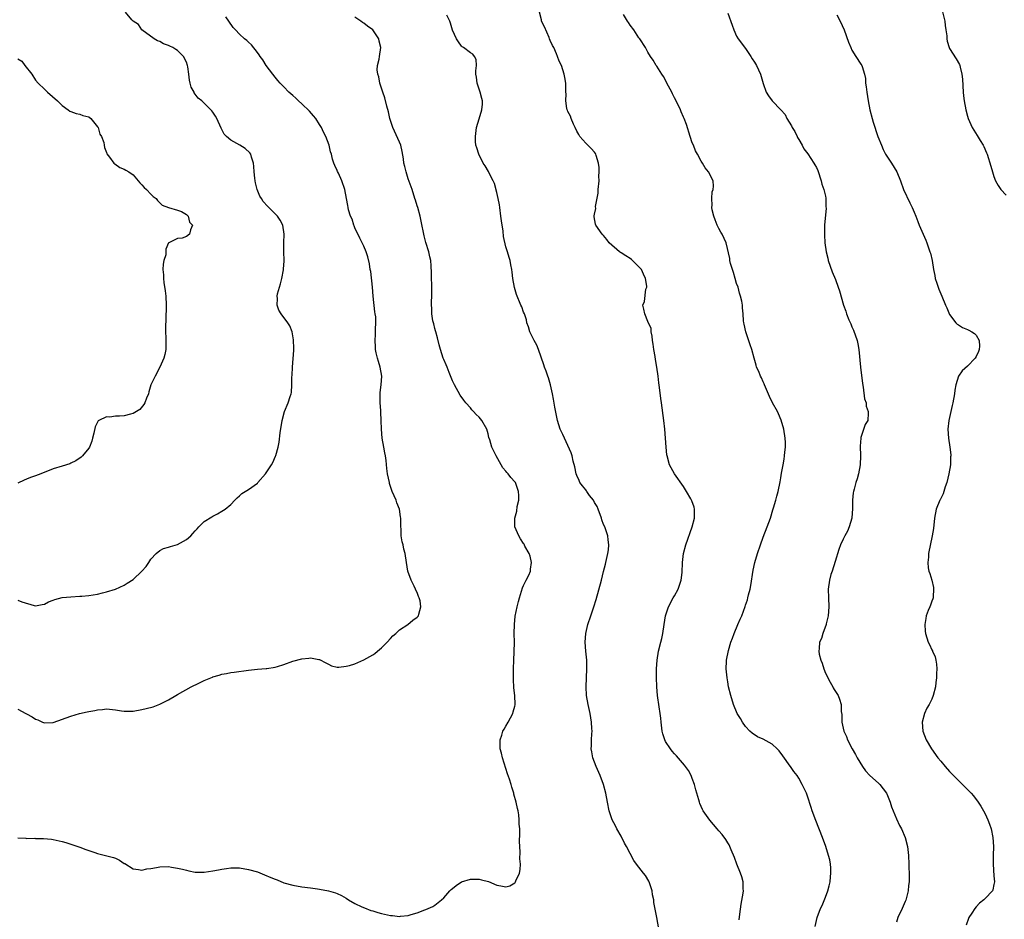
# Model space of a CAD drawing. Units: inches. Extents: x 2589000 to 2592000, y 1521000 to 1524000.
# Drawn here: x 2591255 to 2591477, y 1523595 to 1523797 of the extents above; entities that cross this region are included whole.
import ezdxf

# ---------------------------------------------------------------- set-up
doc = ezdxf.new("R2010")
doc.units = ezdxf.units.IN
doc.header["$MEASUREMENT"] = 0
doc.layers.add('LD25891521_10ft', color=132, linetype='Continuous')

msp = doc.modelspace()

# ---------------------------------------------------------------- linework, layer by layer
at = {"layer": 'LD25891521_10ft'}
for points, elevation in [([(2591255, 1523666.49), (2591255.9, 1523666.1), (2591258.71, 1523665.29), (2591259, 1523665.23), (2591260.5, 1523665.5), (2591261, 1523665.58), (2591261.9, 1523666.1), (2591263, 1523666.48), (2591263.34, 1523666.66), (2591265, 1523667.08), (2591267, 1523667.28), (2591269, 1523667.37), (2591269.42, 1523667.42), (2591271, 1523667.55), (2591273, 1523667.89), (2591274.13, 1523668.13), (2591275, 1523668.36), (2591277, 1523668.97), (2591279, 1523669.91), (2591279.68, 1523670.32), (2591281, 1523671.19), (2591283, 1523673), (2591283.92, 1523674.08), (2591284.52, 1523675), (2591285, 1523675.77), (2591286.16, 1523677), (2591287, 1523677.67), (2591287.88, 1523678.12), (2591289, 1523678.43), (2591289.41, 1523678.59), (2591291, 1523679.07), (2591293, 1523680.15), (2591294.04, 1523681), (2591294.47, 1523681.53), (2591295, 1523682.1), (2591295.41, 1523682.59), (2591295.84, 1523683), (2591297, 1523684.23), (2591298.71, 1523685.29), (2591299, 1523685.46), (2591300.04, 1523685.96), (2591301, 1523686.52), (2591301.76, 1523687), (2591303, 1523688.08), (2591303.95, 1523689), (2591304.45, 1523689.55), (2591305, 1523690.02), (2591305.5, 1523690.5), (2591307, 1523691.43), (2591309, 1523692.9), (2591309.1, 1523693), (2591310.83, 1523695), (2591312.2, 1523697), (2591312.49, 1523697.51), (2591313.08, 1523698.92), (2591313.13, 1523699.13), (2591313.65, 1523701), (2591313.91, 1523702.09), (2591314.17, 1523704.17), (2591314.56, 1523707), (2591315.08, 1523709), (2591315.95, 1523711), (2591316.36, 1523712.36), (2591316.61, 1523713), (2591316.69, 1523713.31), (2591316.78, 1523715), (2591316.76, 1523716.76), (2591316.81, 1523717.19), (2591316.88, 1523719), (2591317.19, 1523722.81), (2591317.2, 1523723.2), (2591317.18, 1523725.18), (2591316.87, 1523727), (2591316.33, 1523728.33), (2591315.85, 1523729), (2591314.37, 1523731), (2591313.86, 1523731.86), (2591313.44, 1523733), (2591313.52, 1523734.48), (2591313.45, 1523735), (2591313.54, 1523735.54), (2591314.24, 1523737.76), (2591314.55, 1523739), (2591314.92, 1523740.92), (2591314.92, 1523741), (2591314.9, 1523741.1), (2591315.03, 1523742.97), (2591315.06, 1523743.06), (2591314.93, 1523745), (2591314.94, 1523745.06), (2591314.95, 1523747), (2591315.02, 1523749), (2591314.71, 1523751), (2591314.14, 1523752.14), (2591313.57, 1523753), (2591313, 1523753.55), (2591311.6, 1523755), (2591311.27, 1523755.27), (2591310.33, 1523756.33), (2591309.94, 1523757), (2591309.56, 1523757.56), (2591308.98, 1523759), (2591308.55, 1523760.55), (2591308.48, 1523761), (2591308.43, 1523761.56), (2591308.28, 1523763), (2591308.22, 1523764.22), (2591308.12, 1523765), (2591307.65, 1523766.35), (2591307.52, 1523767), (2591307.33, 1523767.33), (2591306.26, 1523768.26), (2591305.05, 1523769), (2591303, 1523770.17), (2591302.02, 1523771), (2591301.53, 1523771.53), (2591301, 1523772.53), (2591300.82, 1523772.82), (2591299.86, 1523775), (2591299.57, 1523775.57), (2591299, 1523776.45), (2591298.76, 1523776.76), (2591298.53, 1523777), (2591296.45, 1523779), (2591295.64, 1523779.64), (2591295, 1523780.55), (2591294.79, 1523780.79), (2591294.72, 1523781), (2591294.07, 1523782.07), (2591293.87, 1523783), (2591293.67, 1523783.67), (2591293.54, 1523785), (2591293.31, 1523786.69), (2591293.25, 1523787), (2591293, 1523787.72), (2591292.36, 1523789), (2591291, 1523790.37), (2591290.59, 1523790.59), (2591289.93, 1523791), (2591289.3, 1523791.3), (2591289, 1523791.47), (2591287.87, 1523791.87), (2591287, 1523792.35), (2591286.53, 1523792.53), (2591285.72, 1523793), (2591283, 1523795), (2591282.19, 1523796.19), (2591280.98, 1523797), (2591280.72, 1523797.28), (2591279.26, 1523799)], 8380), ([(2591255, 1523641.95), (2591256.82, 1523641), (2591257, 1523640.92), (2591258.23, 1523640.23), (2591259, 1523639.72), (2591259.51, 1523639.51), (2591260.56, 1523639), (2591261, 1523638.83), (2591263, 1523638.91), (2591267, 1523640.38), (2591268.95, 1523640.95), (2591270.67, 1523641.33), (2591271, 1523641.43), (2591272.35, 1523641.65), (2591273, 1523641.82), (2591274.12, 1523641.88), (2591275, 1523641.99), (2591277, 1523641.78), (2591278.41, 1523641.59), (2591279, 1523641.49), (2591280.48, 1523641.52), (2591281, 1523641.51), (2591283, 1523641.85), (2591283.92, 1523642.08), (2591285.5, 1523642.5), (2591287, 1523643.06), (2591289, 1523644.04), (2591290.66, 1523645), (2591291, 1523645.22), (2591294.11, 1523647), (2591295.83, 1523647.83), (2591297, 1523648.37), (2591298.87, 1523649.13), (2591299, 1523649.2), (2591300.41, 1523649.59), (2591301, 1523649.8), (2591302.04, 1523649.96), (2591303, 1523650.17), (2591303.75, 1523650.25), (2591307, 1523650.7), (2591309, 1523650.92), (2591311, 1523651.09), (2591311.12, 1523651.12), (2591313, 1523651.37), (2591313.57, 1523651.57), (2591315, 1523651.98), (2591317, 1523652.75), (2591319, 1523653.29), (2591320.59, 1523653.41), (2591321, 1523653.5), (2591322.87, 1523653.13), (2591323, 1523653.12), (2591324.4, 1523652.4), (2591325, 1523652.06), (2591325.69, 1523651.69), (2591327, 1523651.44), (2591327.39, 1523651.39), (2591329, 1523651.61), (2591329.79, 1523651.79), (2591331, 1523652.17), (2591333, 1523653.04), (2591335, 1523654.18), (2591335.49, 1523654.51), (2591336.09, 1523655), (2591337, 1523655.76), (2591338.22, 1523657), (2591339, 1523657.88), (2591339.55, 1523658.45), (2591340.2, 1523659), (2591341, 1523659.79), (2591342.92, 1523661), (2591344.04, 1523661.96), (2591345, 1523662.64), (2591345.28, 1523663), (2591345.35, 1523663.35), (2591345.82, 1523665), (2591345.67, 1523666.33), (2591345.49, 1523667), (2591345.33, 1523667.33), (2591345, 1523668.26), (2591344.73, 1523668.73), (2591344.67, 1523669), (2591344.37, 1523669.63), (2591343.65, 1523671), (2591342.94, 1523673), (2591342.57, 1523675), (2591342.27, 1523677), (2591342, 1523678), (2591341.84, 1523679), (2591341.64, 1523679.64), (2591341.44, 1523681), (2591341.39, 1523682.6), (2591341.33, 1523683), (2591341.3, 1523683.3), (2591341.34, 1523685), (2591341.28, 1523685.28), (2591341.05, 1523687), (2591340.45, 1523688.45), (2591340.29, 1523689), (2591339.41, 1523691), (2591338.8, 1523692.8), (2591338.74, 1523693), (2591338.35, 1523695), (2591338.18, 1523696.18), (2591338.04, 1523697.96), (2591337.87, 1523699), (2591337.71, 1523699.71), (2591337.5, 1523701), (2591337.13, 1523703), (2591336.97, 1523705), (2591336.92, 1523707), (2591336.83, 1523708.83), (2591336.79, 1523709.21), (2591336.67, 1523711), (2591336.7, 1523712.7), (2591336.66, 1523713), (2591336.67, 1523713.33), (2591336.9, 1523715), (2591337.02, 1523717), (2591336.66, 1523719), (2591336.27, 1523720.27), (2591336.06, 1523721), (2591335.78, 1523722.22), (2591335.62, 1523723), (2591335.61, 1523723.61), (2591335.51, 1523725), (2591335.62, 1523726.38), (2591335.64, 1523727), (2591335.6, 1523727.6), (2591335.7, 1523729), (2591335.66, 1523730.34), (2591335.54, 1523731), (2591335.44, 1523731.44), (2591335.09, 1523735), (2591334.92, 1523737), (2591334.55, 1523740.55), (2591334.45, 1523741), (2591334.27, 1523742.27), (2591333.87, 1523743.87), (2591333.52, 1523745), (2591333, 1523746.24), (2591332.65, 1523747), (2591332.1, 1523748.1), (2591331, 1523750.39), (2591330.83, 1523750.83), (2591330.74, 1523751), (2591330.35, 1523752.35), (2591330.01, 1523753), (2591329.56, 1523754.44), (2591329.45, 1523755), (2591329.4, 1523755.4), (2591329.08, 1523757), (2591328.72, 1523759), (2591328.07, 1523761), (2591327.28, 1523762.72), (2591327.08, 1523763.08), (2591327, 1523763.28), (2591326.43, 1523764.43), (2591326.26, 1523765), (2591325.9, 1523765.9), (2591325.67, 1523767), (2591325.49, 1523767.5), (2591325.17, 1523769), (2591324.44, 1523771), (2591323.94, 1523771.94), (2591323.42, 1523773), (2591323, 1523773.69), (2591322.14, 1523775), (2591321.66, 1523775.66), (2591320.72, 1523776.72), (2591319, 1523778.37), (2591318.26, 1523779), (2591317.64, 1523779.64), (2591317, 1523780.22), (2591316.08, 1523781), (2591315, 1523782.18), (2591314.13, 1523783), (2591313.62, 1523783.62), (2591313, 1523784.31), (2591312.45, 1523785), (2591311, 1523786.99), (2591310.25, 1523788.25), (2591309.65, 1523789), (2591309.41, 1523789.41), (2591309, 1523789.9), (2591307.65, 1523791.65), (2591307, 1523792.2), (2591306.61, 1523792.61), (2591306.13, 1523793), (2591305, 1523794.02), (2591304.07, 1523795), (2591303.57, 1523795.57), (2591302.58, 1523797), (2591301.92, 1523797.92)], 8370), ([(2591255, 1523612.93), (2591256.85, 1523612.85), (2591257, 1523612.82), (2591258.84, 1523612.84), (2591259, 1523612.82), (2591260.81, 1523612.81), (2591262.62, 1523612.62), (2591263, 1523612.56), (2591265, 1523612.13), (2591265.86, 1523611.86), (2591267, 1523611.54), (2591267.39, 1523611.39), (2591269, 1523610.82), (2591270.32, 1523610.32), (2591272.37, 1523609.63), (2591273, 1523609.43), (2591276.55, 1523608.55), (2591277, 1523608.33), (2591277.94, 1523607.94), (2591279, 1523607.19), (2591279.13, 1523607.13), (2591281, 1523605.94), (2591282.22, 1523605.78), (2591283, 1523605.64), (2591284.07, 1523605.93), (2591285, 1523606.05), (2591286.26, 1523606.26), (2591287, 1523606.42), (2591289, 1523606.46), (2591289.63, 1523606.37), (2591291, 1523606.13), (2591292.12, 1523605.88), (2591293, 1523605.64), (2591293.52, 1523605.52), (2591295, 1523605.25), (2591297, 1523605.2), (2591299, 1523605.49), (2591300.27, 1523605.73), (2591301, 1523605.9), (2591302.05, 1523606.05), (2591303, 1523606.17), (2591303.83, 1523606.16), (2591305, 1523606.18), (2591307, 1523605.85), (2591309, 1523605.26), (2591310.63, 1523604.63), (2591312.04, 1523604.04), (2591313, 1523603.61), (2591313.45, 1523603.45), (2591315, 1523602.84), (2591317, 1523602.27), (2591319, 1523601.93), (2591321, 1523601.7), (2591322.54, 1523601.46), (2591323, 1523601.41), (2591325, 1523601.02), (2591326.59, 1523600.59), (2591327, 1523600.4), (2591327.98, 1523599.98), (2591329, 1523599.36), (2591329.54, 1523599), (2591331, 1523598.16), (2591332.57, 1523597.43), (2591333.14, 1523597.14), (2591334.6, 1523596.6), (2591335, 1523596.5), (2591336.14, 1523596.14), (2591337, 1523595.91), (2591339, 1523595.46), (2591339.43, 1523595.43), (2591341, 1523595.25), (2591341.29, 1523595.29), (2591343, 1523595.46), (2591343.69, 1523595.69), (2591345, 1523596.04), (2591346.76, 1523596.76), (2591347, 1523596.82), (2591348.56, 1523597.44), (2591349, 1523597.75), (2591350.52, 1523599), (2591351, 1523599.42), (2591352.36, 1523601), (2591352.69, 1523601.31), (2591353, 1523601.57), (2591353.82, 1523602.18), (2591355, 1523603.01), (2591357, 1523603.66), (2591357.61, 1523603.61), (2591359, 1523603.63), (2591359.49, 1523603.49), (2591361.08, 1523603.08), (2591363, 1523602.31), (2591363.89, 1523602.11), (2591365, 1523601.93), (2591365.86, 1523602.14), (2591367, 1523602.79), (2591367.11, 1523602.89), (2591367.18, 1523603), (2591367.28, 1523603.28), (2591368.04, 1523605), (2591368.2, 1523605.8), (2591368.28, 1523607), (2591368.18, 1523608.18), (2591368.26, 1523609.74), (2591368.15, 1523611), (2591368.09, 1523612.09), (2591368.18, 1523613.82), (2591368.12, 1523615), (2591368.01, 1523616.01), (2591368, 1523617), (2591367.89, 1523618.11), (2591367.74, 1523619), (2591367.59, 1523619.59), (2591367.32, 1523621), (2591366.82, 1523622.82), (2591366.79, 1523623), (2591366.35, 1523624.35), (2591366.18, 1523625), (2591365.83, 1523626.17), (2591365.4, 1523627.4), (2591364.21, 1523631), (2591363.99, 1523631.99), (2591363.74, 1523633), (2591363.69, 1523634.31), (2591363.71, 1523635), (2591364.08, 1523636.08), (2591364.35, 1523637), (2591364.59, 1523637.41), (2591365, 1523638.09), (2591365.52, 1523639), (2591366.58, 1523641), (2591366.68, 1523641.32), (2591367, 1523642.58), (2591367.07, 1523642.93), (2591367.08, 1523643), (2591367.02, 1523645), (2591366.78, 1523646.78), (2591366.69, 1523648.69), (2591366.71, 1523649.29), (2591366.73, 1523651), (2591366.78, 1523653), (2591366.86, 1523654.86), (2591366.91, 1523657), (2591366.88, 1523659), (2591366.91, 1523661), (2591367.11, 1523662.89), (2591367.55, 1523665), (2591367.83, 1523666.17), (2591368.05, 1523667), (2591368.54, 1523668.54), (2591368.72, 1523669.28), (2591369, 1523669.79), (2591369.57, 1523671), (2591370.14, 1523672.14), (2591370.52, 1523673), (2591370.55, 1523673.45), (2591370.81, 1523675), (2591370.44, 1523676.44), (2591370.24, 1523677), (2591369.31, 1523678.69), (2591369.11, 1523679.11), (2591369, 1523679.26), (2591368.33, 1523680.33), (2591367.89, 1523681), (2591367, 1523683), (2591367, 1523685), (2591367.48, 1523686.52), (2591367.57, 1523687.57), (2591367.92, 1523689), (2591367.92, 1523690.08), (2591367.86, 1523691), (2591367.65, 1523691.65), (2591367.14, 1523693), (2591367, 1523693.19), (2591366.15, 1523694.15), (2591365.49, 1523695), (2591365.24, 1523695.24), (2591365, 1523695.57), (2591364.33, 1523696.33), (2591363.91, 1523697), (2591362.78, 1523699), (2591362.19, 1523700.19), (2591361.87, 1523701), (2591361.4, 1523702.6), (2591361.19, 1523703.19), (2591361, 1523704.01), (2591360.71, 1523705), (2591359.6, 1523707), (2591359, 1523707.73), (2591358.33, 1523708.33), (2591357.72, 1523709), (2591357.36, 1523709.36), (2591357, 1523709.83), (2591356, 1523711), (2591355.56, 1523711.56), (2591354.72, 1523712.72), (2591353.43, 1523715), (2591353, 1523715.91), (2591352.71, 1523716.71), (2591352.23, 1523717.77), (2591351.75, 1523719), (2591351.55, 1523719.55), (2591351, 1523720.73), (2591350.89, 1523721), (2591350.28, 1523723), (2591350, 1523724), (2591349.61, 1523725.61), (2591349.21, 1523727), (2591349.18, 1523727.18), (2591349, 1523727.75), (2591348.76, 1523728.76), (2591348.66, 1523729), (2591348.54, 1523729.46), (2591348.3, 1523731), (2591348.33, 1523732.33), (2591348.25, 1523733), (2591348.24, 1523733.76), (2591348.34, 1523735), (2591348.35, 1523736.35), (2591348.23, 1523740.23), (2591348.17, 1523741.83), (2591348.07, 1523743), (2591347.85, 1523743.85), (2591347.66, 1523745), (2591347, 1523747.1), (2591346.61, 1523748.61), (2591345.9, 1523751.9), (2591345.69, 1523753), (2591345.13, 1523755), (2591345, 1523755.34), (2591344.6, 1523756.6), (2591344.5, 1523757), (2591343.86, 1523759), (2591343.65, 1523759.65), (2591343, 1523761.44), (2591342.51, 1523763), (2591342.25, 1523764.25), (2591342.02, 1523765), (2591341.92, 1523765.92), (2591341.62, 1523767.62), (2591341.3, 1523769), (2591341, 1523769.73), (2591339.52, 1523773), (2591339, 1523774.61), (2591338.88, 1523775), (2591338.54, 1523776.54), (2591338.17, 1523777.83), (2591337.72, 1523779.72), (2591337.25, 1523781), (2591336.62, 1523783), (2591336.39, 1523784.39), (2591336.17, 1523785), (2591336.02, 1523785.98), (2591336.09, 1523787), (2591336.43, 1523788.43), (2591336.49, 1523789), (2591336.8, 1523791), (2591336.45, 1523792.44), (2591336.38, 1523793), (2591335.01, 1523795), (2591333.82, 1523795.82), (2591333, 1523796.48), (2591332.68, 1523796.68), (2591332.31, 1523797), (2591331, 1523797.9)], 8360), ([(2591399.65, 1523591.65), (2591399.05, 1523595), (2591398.38, 1523598.38), (2591398.32, 1523599), (2591398.07, 1523600.07), (2591397.95, 1523601), (2591397.29, 1523603), (2591397.2, 1523603.2), (2591396.43, 1523604.43), (2591396.03, 1523605), (2591395, 1523606.35), (2591394.47, 1523607), (2591393.87, 1523607.87), (2591393, 1523609.45), (2591392.2, 1523611), (2591391.77, 1523611.77), (2591391, 1523613.31), (2591390.02, 1523615), (2591389.69, 1523615.69), (2591388.99, 1523617), (2591388.28, 1523619), (2591387.88, 1523621), (2591387.51, 1523623), (2591386.98, 1523625), (2591386.24, 1523627), (2591385.36, 1523629), (2591384.6, 1523631), (2591384.34, 1523632.34), (2591384.25, 1523633), (2591384.3, 1523633.7), (2591384.31, 1523635), (2591384.37, 1523636.37), (2591384.43, 1523637), (2591384.41, 1523637.59), (2591384.33, 1523639), (2591383.97, 1523641), (2591383.51, 1523643), (2591383.16, 1523645), (2591383.06, 1523646.94), (2591383.25, 1523651), (2591383.21, 1523653), (2591383.03, 1523655), (2591382.89, 1523657), (2591382.99, 1523659), (2591383.47, 1523661), (2591384.18, 1523663), (2591384.86, 1523665), (2591385.35, 1523666.65), (2591386.52, 1523671), (2591387, 1523672.94), (2591387.42, 1523674.58), (2591387.56, 1523675), (2591387.7, 1523675.7), (2591388, 1523677), (2591388.14, 1523677.86), (2591388.21, 1523679), (2591388.06, 1523680.06), (2591388, 1523681), (2591387.29, 1523683), (2591387, 1523683.57), (2591386.63, 1523684.63), (2591386.53, 1523685), (2591385.79, 1523687), (2591385.57, 1523687.57), (2591385, 1523688.52), (2591384.85, 1523688.85), (2591384.75, 1523689), (2591383.87, 1523690.12), (2591383.24, 1523691), (2591383.15, 1523691.15), (2591383, 1523691.33), (2591382.3, 1523692.3), (2591381.7, 1523693), (2591381.5, 1523693.5), (2591381, 1523694.59), (2591380.84, 1523695), (2591380.53, 1523696.53), (2591380.19, 1523697.81), (2591379.93, 1523699), (2591379.73, 1523699.73), (2591379, 1523701.33), (2591378.18, 1523703), (2591377.85, 1523703.85), (2591377.23, 1523705), (2591376.61, 1523707), (2591376.04, 1523709.96), (2591375.76, 1523711.76), (2591375.5, 1523713), (2591375.03, 1523715), (2591374.6, 1523716.6), (2591374.44, 1523717), (2591374.09, 1523718.09), (2591373.74, 1523719), (2591373.56, 1523719.56), (2591372.35, 1523723), (2591371.98, 1523723.98), (2591371.37, 1523725), (2591370.41, 1523727), (2591370.12, 1523728.12), (2591369.76, 1523729), (2591369.63, 1523729.63), (2591369.17, 1523731), (2591369, 1523731.39), (2591368.57, 1523732.57), (2591368.4, 1523733), (2591367.39, 1523735.39), (2591366.92, 1523736.92), (2591366.58, 1523739), (2591366.39, 1523740.39), (2591366.33, 1523741), (2591366.09, 1523742.09), (2591365.94, 1523743), (2591365.71, 1523743.71), (2591365.35, 1523745), (2591365, 1523746.09), (2591364.45, 1523748.45), (2591364.37, 1523749.62), (2591363.98, 1523751.98), (2591363.9, 1523753), (2591363.64, 1523755), (2591363.58, 1523755.58), (2591363.3, 1523757), (2591363, 1523758.39), (2591362.42, 1523760.42), (2591362.11, 1523761), (2591361.25, 1523762.75), (2591361.11, 1523763.11), (2591360.35, 1523764.35), (2591359.92, 1523765), (2591358.89, 1523767), (2591358.45, 1523768.45), (2591358.26, 1523769), (2591358.18, 1523769.82), (2591358.12, 1523771), (2591358.4, 1523773), (2591358.96, 1523774.96), (2591359.59, 1523777), (2591359.74, 1523778.26), (2591359.77, 1523779), (2591359.57, 1523779.57), (2591359.23, 1523781), (2591358.53, 1523783), (2591358.37, 1523784.37), (2591358.26, 1523785), (2591358.2, 1523785.8), (2591358.38, 1523787), (2591358.32, 1523788.32), (2591357.94, 1523789), (2591357.53, 1523789.53), (2591357, 1523789.83), (2591355.43, 1523791), (2591355.17, 1523791.17), (2591355, 1523791.3), (2591354.29, 1523792.29), (2591353.86, 1523793), (2591353, 1523794.96), (2591352.52, 1523796.52), (2591352.35, 1523797), (2591351.72, 1523798.28)], 8350), ([(2591417.54, 1523594.46), (2591417.72, 1523595.72), (2591418, 1523598), (2591418.47, 1523600.47), (2591418.53, 1523601), (2591418.51, 1523601.49), (2591418.51, 1523603), (2591418.17, 1523604.17), (2591417.9, 1523605), (2591417.06, 1523607), (2591416.53, 1523608.53), (2591415.76, 1523610.24), (2591415.48, 1523611), (2591415.34, 1523611.34), (2591415, 1523611.8), (2591414.58, 1523612.58), (2591413.73, 1523613.73), (2591413, 1523614.54), (2591412.63, 1523615), (2591410.94, 1523616.94), (2591409.47, 1523619), (2591409.3, 1523619.3), (2591408.69, 1523620.69), (2591408.6, 1523621), (2591408.49, 1523621.51), (2591408.05, 1523623), (2591407.79, 1523623.79), (2591407.51, 1523625), (2591407, 1523626.29), (2591406.74, 1523627), (2591406.12, 1523628.12), (2591405.29, 1523629.29), (2591403.44, 1523631.44), (2591403, 1523631.91), (2591402.5, 1523632.5), (2591402.11, 1523633), (2591401, 1523634.67), (2591400.82, 1523635), (2591400.38, 1523636.38), (2591400.24, 1523637), (2591399.99, 1523639), (2591399.91, 1523639.91), (2591399.76, 1523641), (2591399.51, 1523642.49), (2591399.15, 1523645), (2591398.99, 1523647), (2591398.94, 1523649.06), (2591398.95, 1523651), (2591399.07, 1523653), (2591399.39, 1523655), (2591399.89, 1523657), (2591400.13, 1523657.87), (2591400.37, 1523659), (2591400.71, 1523661), (2591401.01, 1523663), (2591401.62, 1523665), (2591402.69, 1523667), (2591403, 1523667.51), (2591403.82, 1523669), (2591404.51, 1523671), (2591404.72, 1523672.72), (2591404.79, 1523675), (2591405.02, 1523677), (2591405.55, 1523679), (2591406.98, 1523683), (2591407.49, 1523685), (2591407.49, 1523686.51), (2591407.53, 1523687), (2591407.42, 1523687.42), (2591406.91, 1523688.91), (2591406.87, 1523689), (2591406.7, 1523689.3), (2591405.73, 1523691), (2591405, 1523692.14), (2591402.98, 1523695), (2591401.85, 1523697), (2591401.32, 1523699), (2591401.28, 1523699.28), (2591401.09, 1523701), (2591400.79, 1523705), (2591400.58, 1523707), (2591400.05, 1523711), (2591399.96, 1523711.96), (2591399.6, 1523714.4), (2591399.5, 1523715.5), (2591399.3, 1523717), (2591399, 1523719), (2591398.69, 1523720.7), (2591398.62, 1523721.38), (2591398.33, 1523723), (2591398.18, 1523724.18), (2591398.04, 1523725), (2591398, 1523726), (2591397.74, 1523727), (2591397.72, 1523727.72), (2591397, 1523729.31), (2591396.3, 1523731), (2591396.1, 1523732.1), (2591395.88, 1523733), (2591396.23, 1523733.77), (2591396.56, 1523736.56), (2591396.74, 1523737), (2591396.75, 1523737.25), (2591396.48, 1523739), (2591395.99, 1523739.99), (2591395.53, 1523741), (2591395, 1523741.64), (2591393.3, 1523743.29), (2591393, 1523743.5), (2591392.07, 1523744.07), (2591391, 1523744.77), (2591390.84, 1523744.84), (2591390.59, 1523745), (2591388.3, 1523747), (2591387.76, 1523747.76), (2591387, 1523748.65), (2591386.67, 1523749), (2591385.29, 1523751), (2591385.21, 1523751.21), (2591384.91, 1523752.91), (2591384.9, 1523753), (2591384.93, 1523753.07), (2591385, 1523753.51), (2591385.25, 1523754.75), (2591385.2, 1523755.2), (2591385.78, 1523758.22), (2591385.82, 1523759), (2591386, 1523761), (2591385.97, 1523762.03), (2591386.02, 1523763), (2591385.99, 1523763.99), (2591385.84, 1523765), (2591385.32, 1523766.68), (2591385.25, 1523767), (2591385.17, 1523767.17), (2591385, 1523767.42), (2591384.24, 1523768.24), (2591383, 1523769.48), (2591381.68, 1523771), (2591381.42, 1523771.42), (2591381, 1523772.16), (2591380.65, 1523773), (2591380.24, 1523773.76), (2591379.72, 1523775), (2591379.59, 1523775.59), (2591379, 1523776.62), (2591378.9, 1523776.9), (2591378.82, 1523777), (2591378.73, 1523777.27), (2591378.51, 1523779), (2591378.6, 1523780.6), (2591378.55, 1523781), (2591378.52, 1523781.48), (2591378.49, 1523783), (2591378.27, 1523784.27), (2591378.17, 1523785), (2591377.5, 1523787), (2591377, 1523787.93), (2591376.64, 1523789), (2591376.4, 1523789.6), (2591375.8, 1523791), (2591375.5, 1523791.5), (2591375, 1523792.58), (2591374.86, 1523793), (2591374.75, 1523793.25), (2591373.68, 1523795.68), (2591373.06, 1523797), (2591373, 1523797.23), (2591372.61, 1523799)], 8340), ([(2591434.72, 1523593), (2591435.17, 1523595), (2591435.93, 1523597), (2591436.27, 1523597.73), (2591437, 1523599.55), (2591437.56, 1523601), (2591437.89, 1523602.11), (2591438.06, 1523603), (2591438.16, 1523604.16), (2591438.25, 1523605), (2591438.21, 1523606.21), (2591438.14, 1523607), (2591438, 1523608), (2591437.74, 1523609), (2591437.11, 1523611), (2591436.35, 1523613), (2591434.84, 1523616.84), (2591434.02, 1523619), (2591433.77, 1523619.77), (2591433, 1523622.36), (2591432.75, 1523623), (2591431.8, 1523625), (2591431, 1523626.39), (2591430.63, 1523627), (2591429.9, 1523627.9), (2591429.18, 1523629), (2591429.1, 1523629.1), (2591427.45, 1523631.45), (2591426.58, 1523632.58), (2591426.17, 1523633), (2591425, 1523634.02), (2591423, 1523635.15), (2591421.74, 1523635.74), (2591420.53, 1523636.53), (2591420, 1523637), (2591419, 1523638.07), (2591418.29, 1523639), (2591417.84, 1523639.84), (2591417.14, 1523641), (2591416.32, 1523643), (2591415.68, 1523645), (2591415.2, 1523647), (2591415, 1523648.13), (2591414.86, 1523649), (2591414.68, 1523651), (2591414.73, 1523652.73), (2591414.75, 1523653), (2591415.18, 1523655.18), (2591415.73, 1523657), (2591416.07, 1523657.93), (2591416.42, 1523659), (2591417.25, 1523661), (2591417.8, 1523662.2), (2591418.14, 1523663), (2591418.92, 1523665.08), (2591419, 1523665.36), (2591419.42, 1523666.58), (2591419.53, 1523667), (2591419.67, 1523667.67), (2591420.02, 1523669), (2591420.18, 1523669.82), (2591420.73, 1523673.27), (2591421.13, 1523675), (2591421.71, 1523677), (2591422.37, 1523679), (2591423, 1523680.7), (2591423.91, 1523683), (2591424.6, 1523685), (2591425.13, 1523686.87), (2591425.28, 1523687.28), (2591425.81, 1523689), (2591426.05, 1523689.95), (2591426.39, 1523691), (2591426.84, 1523693.16), (2591427, 1523694.09), (2591427.15, 1523695.15), (2591427.46, 1523697), (2591427.7, 1523698.3), (2591427.79, 1523699), (2591427.84, 1523699.84), (2591428, 1523701), (2591428.01, 1523701.99), (2591427.97, 1523703), (2591427.66, 1523705), (2591427.07, 1523707.07), (2591426.46, 1523708.46), (2591426.19, 1523709), (2591425.11, 1523711), (2591424.41, 1523712.41), (2591423.53, 1523714.47), (2591423.31, 1523715), (2591423.24, 1523715.24), (2591423, 1523715.71), (2591422.61, 1523716.61), (2591422.35, 1523717), (2591422.04, 1523718.04), (2591421.49, 1523719), (2591421.43, 1523719.43), (2591420.95, 1523721), (2591420.42, 1523723), (2591420.05, 1523724.05), (2591419.06, 1523727), (2591418.7, 1523728.7), (2591418.63, 1523729), (2591418.58, 1523729.42), (2591418.47, 1523731), (2591418.34, 1523732.34), (2591418.3, 1523733), (2591418.15, 1523733.85), (2591417.89, 1523735), (2591417.68, 1523735.68), (2591417.32, 1523737), (2591417, 1523737.88), (2591416.67, 1523739), (2591416.33, 1523740.33), (2591416.04, 1523741), (2591415.61, 1523742.39), (2591415.49, 1523743), (2591415.45, 1523743.45), (2591414.65, 1523747), (2591413.73, 1523749), (2591413.44, 1523749.44), (2591413, 1523750.28), (2591412.65, 1523751), (2591412.17, 1523752.17), (2591411.84, 1523753), (2591411.51, 1523754.49), (2591411.43, 1523755), (2591411.49, 1523755.49), (2591411.43, 1523757), (2591411.52, 1523758.48), (2591411.71, 1523759), (2591411.82, 1523759.82), (2591411.7, 1523761), (2591410.7, 1523763), (2591409.94, 1523763.94), (2591409.29, 1523765), (2591409, 1523765.4), (2591408.19, 1523767), (2591407.75, 1523767.75), (2591407.26, 1523769), (2591407, 1523769.58), (2591406.52, 1523771), (2591405.67, 1523773.67), (2591405.16, 1523775), (2591405, 1523775.37), (2591404.54, 1523776.54), (2591404.34, 1523777), (2591403.38, 1523779), (2591403, 1523779.7), (2591402.56, 1523780.56), (2591402.37, 1523781), (2591401.68, 1523782.32), (2591400.5, 1523784.5), (2591400.16, 1523785), (2591399, 1523786.79), (2591398.84, 1523787), (2591398.17, 1523788.17), (2591397.57, 1523789), (2591397, 1523790.01), (2591396.47, 1523791), (2591395.19, 1523793), (2591395, 1523793.21), (2591393.81, 1523795), (2591393, 1523796.09), (2591392.67, 1523796.67), (2591392.44, 1523797), (2591391.51, 1523798.49)], 8330), ([(2591415, 1523798.78), (2591416.03, 1523796.03), (2591416.34, 1523795), (2591417, 1523793.62), (2591417.37, 1523793), (2591419, 1523790.84), (2591420.24, 1523789), (2591420.5, 1523788.5), (2591421, 1523787.75), (2591421.46, 1523787), (2591422.4, 1523785), (2591423, 1523782.92), (2591423.66, 1523781), (2591424.16, 1523780.16), (2591425.03, 1523779.03), (2591426.97, 1523776.97), (2591427.92, 1523775.92), (2591428.33, 1523775), (2591429.37, 1523773.37), (2591429.52, 1523773), (2591430.09, 1523772.09), (2591430.65, 1523771), (2591430.75, 1523770.75), (2591431, 1523770.29), (2591431.78, 1523769), (2591432.18, 1523768.18), (2591433.06, 1523767.06), (2591434.37, 1523765), (2591434.6, 1523764.6), (2591435, 1523763.97), (2591435.3, 1523763.3), (2591436.08, 1523761), (2591436.24, 1523760.24), (2591436.68, 1523759), (2591437, 1523757.5), (2591437.07, 1523757.07), (2591437.1, 1523757), (2591437.13, 1523755.13), (2591437.2, 1523754.8), (2591436.84, 1523751), (2591436.8, 1523749.2), (2591436.78, 1523749), (2591436.81, 1523748.81), (2591436.87, 1523747), (2591437.16, 1523745), (2591437.57, 1523743.57), (2591437.65, 1523743), (2591438.51, 1523740.51), (2591439.26, 1523738.74), (2591439.92, 1523737), (2591440.17, 1523736.17), (2591441.05, 1523733), (2591441.63, 1523731.63), (2591441.78, 1523731), (2591442.32, 1523729.68), (2591442.74, 1523728.74), (2591443, 1523728.12), (2591443.36, 1523727.36), (2591444.14, 1523725), (2591444.29, 1523724.29), (2591444.51, 1523723), (2591444.9, 1523719), (2591445.34, 1523715.34), (2591445.51, 1523714.49), (2591445.85, 1523711.85), (2591446.16, 1523711), (2591446.21, 1523710.21), (2591446.67, 1523709), (2591446.61, 1523708.61), (2591446.54, 1523707), (2591445.94, 1523706.06), (2591445, 1523703.12), (2591444.98, 1523703), (2591444.83, 1523701.17), (2591444.9, 1523699), (2591444.88, 1523697), (2591444.5, 1523695), (2591444.13, 1523693.87), (2591443.87, 1523693), (2591443.49, 1523691.49), (2591443.34, 1523691), (2591443.29, 1523690.71), (2591443.14, 1523689), (2591443.15, 1523687.15), (2591442.99, 1523685), (2591442.37, 1523683), (2591441.98, 1523682.02), (2591441.36, 1523681), (2591441, 1523680.21), (2591440.41, 1523679), (2591440.06, 1523677.94), (2591439.23, 1523675.23), (2591438.5, 1523673), (2591438.27, 1523672.27), (2591437.92, 1523671), (2591437.63, 1523669), (2591437.67, 1523667), (2591437.76, 1523665), (2591437.62, 1523663), (2591437.18, 1523661.18), (2591437.15, 1523661), (2591436.43, 1523659), (2591436.11, 1523657.89), (2591435.71, 1523657), (2591435.62, 1523655.62), (2591435.55, 1523655), (2591435.64, 1523654.36), (2591435.98, 1523653), (2591436.28, 1523652.28), (2591436.63, 1523651), (2591437, 1523650.06), (2591438.06, 1523648.06), (2591438.69, 1523647), (2591438.78, 1523646.78), (2591439, 1523646.35), (2591439.87, 1523645), (2591440.2, 1523644.2), (2591440.53, 1523643), (2591440.57, 1523641.43), (2591440.71, 1523640.71), (2591440.72, 1523639), (2591441.14, 1523637), (2591441.78, 1523635.78), (2591442.01, 1523635), (2591443.07, 1523633), (2591443.76, 1523631.76), (2591444.14, 1523631), (2591445.37, 1523629), (2591446.04, 1523628.04), (2591447.05, 1523627), (2591449, 1523625.24), (2591449.24, 1523625), (2591450.76, 1523623), (2591451, 1523622.48), (2591451.63, 1523621), (2591451.9, 1523619.9), (2591452.3, 1523619), (2591453, 1523617.23), (2591453.73, 1523615.73), (2591454.14, 1523615), (2591455.01, 1523613), (2591455.49, 1523611), (2591455.72, 1523609), (2591455.82, 1523607), (2591455.83, 1523606.17), (2591455.89, 1523605), (2591455.91, 1523603.91), (2591455.88, 1523603), (2591455.76, 1523602.24), (2591455.64, 1523601), (2591455.11, 1523598.89), (2591455, 1523598.59), (2591454.31, 1523597), (2591453.33, 1523595), (2591453, 1523593.96)], 8320), ([(2591439.6, 1523798.4), (2591440.3, 1523797), (2591441.2, 1523795), (2591442.24, 1523792.24), (2591442.73, 1523791), (2591443, 1523790.42), (2591443.87, 1523789), (2591445, 1523787.31), (2591445.23, 1523787), (2591445.26, 1523786.74), (2591445.81, 1523785), (2591446.04, 1523784.04), (2591446.03, 1523783), (2591446.2, 1523782.2), (2591446.32, 1523781), (2591446.64, 1523779), (2591447, 1523777), (2591447.54, 1523775), (2591447.78, 1523774.22), (2591448.86, 1523771), (2591449.63, 1523769), (2591450.06, 1523768.06), (2591450.58, 1523767), (2591451, 1523766.3), (2591451.87, 1523765), (2591453.11, 1523763), (2591453.91, 1523761), (2591454.63, 1523759), (2591456.01, 1523756.01), (2591456.56, 1523755), (2591457, 1523753.9), (2591457.38, 1523753), (2591457.81, 1523751.81), (2591458.15, 1523751), (2591459.64, 1523747.64), (2591459.9, 1523747), (2591460.34, 1523745.66), (2591460.57, 1523745), (2591460.66, 1523744.66), (2591461.04, 1523743), (2591461.38, 1523741), (2591461.67, 1523739.67), (2591461.78, 1523739), (2591462.09, 1523737.91), (2591462.39, 1523737), (2591462.59, 1523736.59), (2591463.22, 1523735), (2591464.1, 1523733), (2591464.35, 1523732.35), (2591465, 1523730.89), (2591466.37, 1523729), (2591466.68, 1523728.68), (2591467, 1523728.52), (2591467.92, 1523727.92), (2591469, 1523727.51), (2591469.33, 1523727.33), (2591470.02, 1523727), (2591470.59, 1523726.59), (2591471, 1523726.19), (2591471.69, 1523725), (2591471.7, 1523723.7), (2591471.66, 1523723), (2591471.48, 1523722.52), (2591471, 1523721.39), (2591470.76, 1523721), (2591469, 1523719.25), (2591467.82, 1523718.18), (2591467, 1523717), (2591466.39, 1523715), (2591466.21, 1523713.79), (2591466.13, 1523713), (2591465.74, 1523711), (2591465.61, 1523710.39), (2591465.24, 1523709), (2591464.82, 1523707), (2591464.62, 1523705), (2591464.72, 1523703), (2591465.04, 1523701), (2591465.26, 1523699.26), (2591465.26, 1523699), (2591465.23, 1523698.77), (2591465.17, 1523697), (2591464.85, 1523695), (2591464.38, 1523693), (2591464.01, 1523692.01), (2591463.56, 1523690.44), (2591462.87, 1523689.13), (2591462.79, 1523689), (2591461.97, 1523687), (2591461.58, 1523685), (2591461.36, 1523682.64), (2591461.1, 1523681), (2591460.27, 1523677), (2591460.22, 1523676.22), (2591460.07, 1523675), (2591460.2, 1523673.8), (2591460.33, 1523673), (2591460.51, 1523672.51), (2591460.96, 1523671), (2591461.34, 1523669.34), (2591461.4, 1523669), (2591461.26, 1523667.26), (2591461.26, 1523667), (2591461.22, 1523666.78), (2591461, 1523666.28), (2591460.66, 1523665.34), (2591460.51, 1523665), (2591460.18, 1523664.18), (2591459.75, 1523663), (2591459.66, 1523662.34), (2591459.43, 1523661), (2591459.49, 1523659.49), (2591459.54, 1523659), (2591460.18, 1523657), (2591460.48, 1523656.48), (2591461, 1523655.33), (2591461.12, 1523655.12), (2591461.17, 1523655), (2591461.74, 1523653.74), (2591461.92, 1523653), (2591462.07, 1523652.07), (2591462.12, 1523651), (2591462.03, 1523649.97), (2591462.02, 1523649), (2591461.92, 1523647.92), (2591461.8, 1523647), (2591461.33, 1523645), (2591461, 1523644.2), (2591460.37, 1523643), (2591459.87, 1523642.13), (2591459.33, 1523641), (2591458.81, 1523639), (2591458.95, 1523637), (2591459.7, 1523635), (2591460.9, 1523633), (2591462.38, 1523631), (2591463, 1523630.22), (2591464.01, 1523629), (2591465, 1523627.9), (2591465.86, 1523627), (2591467, 1523625.85), (2591468.45, 1523624.45), (2591469.85, 1523623), (2591470.39, 1523622.39), (2591471.44, 1523621), (2591472.05, 1523620.05), (2591472.67, 1523619), (2591473, 1523618.34), (2591473.61, 1523617), (2591474.01, 1523616.01), (2591474.33, 1523615), (2591474.75, 1523613), (2591474.86, 1523611), (2591474.8, 1523609), (2591474.8, 1523607), (2591475, 1523604.39), (2591475.09, 1523603), (2591475, 1523602.44), (2591474.75, 1523601.25), (2591474.64, 1523601), (2591473, 1523599.29), (2591472.71, 1523599), (2591471.74, 1523598.26), (2591471, 1523597.43), (2591470.65, 1523597), (2591469.98, 1523595.98), (2591469.31, 1523595), (2591469.22, 1523594.78), (2591468.72, 1523593.28)], 8310), ([(2591463.34, 1523799.34), (2591463.89, 1523797), (2591464.01, 1523796.01), (2591464.18, 1523795), (2591464.37, 1523793.63), (2591464.39, 1523793), (2591464.44, 1523792.44), (2591464.92, 1523791), (2591465, 1523790.83), (2591466.5, 1523788.5), (2591467.22, 1523787.22), (2591467.31, 1523787), (2591467.38, 1523786.62), (2591467.78, 1523785), (2591467.87, 1523783.87), (2591468.03, 1523781), (2591468.12, 1523780.12), (2591468.27, 1523779), (2591468.62, 1523777), (2591469, 1523775.55), (2591469.16, 1523775), (2591470.09, 1523773), (2591471.23, 1523771.23), (2591471.89, 1523770.11), (2591472.58, 1523769), (2591472.73, 1523768.73), (2591473.33, 1523767.33), (2591473.44, 1523767), (2591474.32, 1523764.32), (2591474.67, 1523763), (2591475, 1523761.96), (2591475.35, 1523761), (2591475.92, 1523759.92), (2591476.57, 1523759), (2591477.76, 1523757.76)], 8300), ([(2591255, 1523788.51), (2591255.92, 1523787.92), (2591256.58, 1523787), (2591258.14, 1523785), (2591259, 1523783.66), (2591259.62, 1523783), (2591261, 1523781.61), (2591261.73, 1523781), (2591263.95, 1523779), (2591265, 1523777.97), (2591266.36, 1523777), (2591266.72, 1523776.72), (2591267, 1523776.59), (2591268.13, 1523776.13), (2591269, 1523775.98), (2591269.69, 1523775.69), (2591271, 1523775.38), (2591271.47, 1523775), (2591273, 1523773.16), (2591273.09, 1523773), (2591273.48, 1523771.48), (2591273.85, 1523771), (2591274.38, 1523769.62), (2591274.44, 1523769), (2591274.52, 1523768.52), (2591275, 1523767.36), (2591275.08, 1523767.08), (2591275.68, 1523766.32), (2591276.68, 1523765), (2591276.85, 1523764.85), (2591278, 1523764), (2591279, 1523763.6), (2591279.36, 1523763.36), (2591280.02, 1523763), (2591281, 1523762.31), (2591282.17, 1523761), (2591282.52, 1523760.52), (2591283, 1523760.1), (2591283.48, 1523759.48), (2591283.99, 1523759), (2591285, 1523757.95), (2591285.49, 1523757.49), (2591286.18, 1523757), (2591286.52, 1523756.52), (2591287, 1523756), (2591287.52, 1523755.52), (2591289, 1523754.99), (2591291, 1523754.4), (2591291.92, 1523754.08), (2591293, 1523753.43), (2591293.4, 1523753), (2591293.7, 1523751.7), (2591294.35, 1523751), (2591293.93, 1523749.93), (2591293.68, 1523749), (2591293, 1523748.44), (2591292.07, 1523748.07), (2591291, 1523748.02), (2591289.05, 1523747.05), (2591289, 1523747.08), (2591288.98, 1523747), (2591288.38, 1523745.62), (2591288.39, 1523745), (2591288.35, 1523744.35), (2591287.95, 1523743), (2591287.77, 1523742.23), (2591287.71, 1523741), (2591287.83, 1523739.83), (2591287.81, 1523739), (2591287.9, 1523738.1), (2591288.23, 1523736.23), (2591288.35, 1523735), (2591288.45, 1523733), (2591288.37, 1523729.62), (2591288.29, 1523728.29), (2591288.31, 1523727), (2591288.4, 1523725.6), (2591288.39, 1523725), (2591288.36, 1523724.36), (2591288.37, 1523723), (2591288.15, 1523721.85), (2591287.94, 1523721), (2591286.99, 1523719), (2591285.94, 1523717), (2591285, 1523715.02), (2591284.53, 1523713.47), (2591284.43, 1523713), (2591284.03, 1523712.03), (2591283.65, 1523711), (2591283.43, 1523710.57), (2591282.51, 1523709.5), (2591281.78, 1523709), (2591281, 1523708.53), (2591280.42, 1523708.42), (2591279, 1523708.03), (2591277.96, 1523707.96), (2591277, 1523707.94), (2591275.76, 1523707.76), (2591275, 1523707.82), (2591273.28, 1523707), (2591273.11, 1523706.89), (2591272.45, 1523705.55), (2591272.16, 1523704.16), (2591271.87, 1523703), (2591271.67, 1523702.33), (2591271.17, 1523701), (2591271, 1523700.72), (2591269.6, 1523699), (2591269.29, 1523698.71), (2591268.09, 1523697.91), (2591267, 1523697.35), (2591266.75, 1523697.25), (2591265, 1523696.66), (2591263, 1523696.07), (2591260.21, 1523695), (2591259, 1523694.5), (2591257.88, 1523694.12), (2591257, 1523693.75), (2591256.46, 1523693.54), (2591255, 1523692.87)], 8390)]:
    msp.add_lwpolyline(points, dxfattribs=dict(at, elevation=elevation))

doc.saveas('drawing.dxf')
